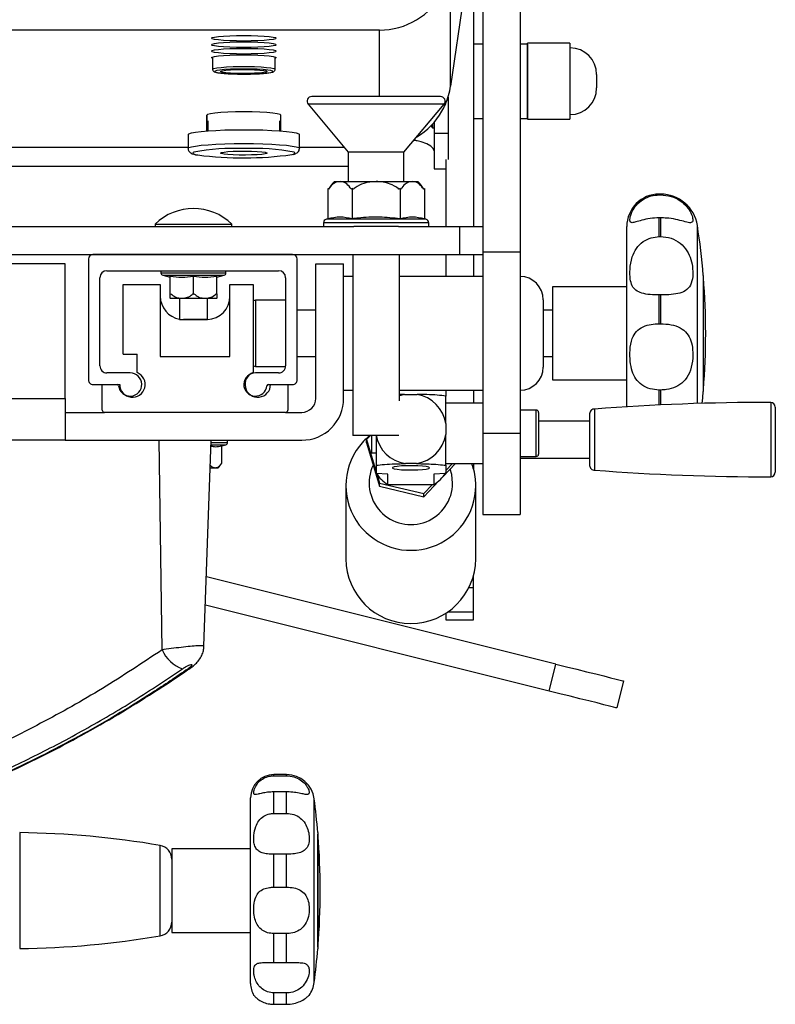
# Model space of a CAD drawing. Units: millimetres. Extents: x 0 to 297, y 0 to 210.
# Drawn here: x 48 to 56, y 108 to 119 of the extents above; entities that cross this region are included whole.
import ezdxf

# ---------------------------------------------------------------- set-up
doc = ezdxf.new("R2010")
doc.units = ezdxf.units.MM
doc.linetypes.add('SLD-Solid', pattern=[0])

msp = doc.modelspace()

# ---------------------------------------------------------------- linework, layer by layer
at = {"color": 7, "linetype": 'SLD-Solid', "lineweight": 25}
for p, q in [((53.0106542, 123.5375795), (53.0106542, 116.2928048)), ((52.9789244, 119.2987177), (52.7640102, 117.806125)), ((52.7640102, 117.806125), (52.7640102, 119.0702054)), ((53.1111543, 118.6768207), (53.1111543, 116.0198155)), ((53.5111544, 118.6768207), (53.5111544, 116.0198155)), ((51.9965527, 118.4080872), (31.2263807, 118.4080872)), ((53.1111543, 118.2577911), (53.0106542, 118.2577911)), ((53.5911543, 118.2577911), (53.5111544, 118.2577911)), ((54.0461545, 118.2673905), (53.5911543, 118.2673905)), ((53.5911543, 117.4481902), (53.5911543, 118.2673905)), ((53.5911543, 118.2577911), (53.5911543, 118.0394057)), ((54.0461545, 118.2673905), (54.0461545, 117.4481902)), ((54.0492256, 118.2173911), (54.0461545, 118.2173911)), ((50.1986538, 118.1198243), (50.1986538, 117.9872188)), ((50.8736541, 117.9872188), (50.8736541, 118.1198243)), ((53.5911543, 118.0394057), (53.5911543, 117.4577925)), ((54.3361542, 117.9304633), (54.3361542, 117.7851203)), ((52.6544017, 117.6928077), (51.267906, 117.6928077)), ((52.7361539, 117.6853958), (52.7361539, 117.2973428)), ((51.2294953, 117.6107976), (51.6611544, 117.0928064)), ((52.2611541, 117.0928064), (52.6928132, 117.6107976)), ((50.1361517, 117.4929473), (50.1361539, 117.3227522)), ((50.1361539, 117.4332026), (50.1361531, 117.4930486)), ((50.936154, 117.3227522), (50.9361518, 117.4929473)), ((54.0461545, 117.4981925), (54.0492256, 117.4981925)), ((50.1361539, 117.3227522), (50.1361539, 117.4332026)), ((50.1486545, 117.4332026), (50.1486545, 117.3236999)), ((50.9236542, 117.3236999), (50.9236542, 117.4332026)), ((52.5511158, 117.3783246), (52.5677075, 117.3577908)), ((52.5677075, 117.3957917), (52.5677075, 117.3577908)), ((52.5861544, 117.416564), (52.5861544, 117.2973428)), ((53.0106542, 117.4577925), (53.1111543, 117.4577925)), ((53.5111544, 117.4577925), (53.5911543, 117.4577925)), ((53.5911543, 117.4481902), (54.0461545, 117.4481902)), ((49.9361542, 117.2837738), (49.9361542, 117.1343449)), ((51.1361544, 117.1343449), (51.1361544, 117.2837738)), ((52.5677075, 117.3577908), (52.5861544, 117.3577908)), ((52.5861544, 117.2973428), (52.7361539, 117.2973428)), ((52.5861544, 117.2973428), (52.5861544, 116.9144902)), ((52.7361539, 117.2973428), (52.7361539, 117.0156125)), ((52.3611543, 117.208803), (52.3611543, 117.2128055)), ((49.9361542, 117.1455864), (33.286154, 117.1455864)), ((51.6171714, 117.1455864), (51.1361544, 117.1455864)), ((51.6611544, 117.0928064), (51.6611544, 116.7778048)), ((52.2611541, 117.0928064), (51.6611544, 117.0928064)), ((52.2611541, 116.7778048), (52.2611541, 117.0928064)), ((31.5611539, 116.9425252), (51.6611544, 116.9425252)), ((52.7106543, 117.0156125), (52.7106543, 116.2928048)), ((52.5861544, 116.9144902), (52.7106543, 116.9144902)), ((51.5116585, 116.7778048), (52.41065, 116.7778048)), ((51.4415388, 116.7019341), (51.4415388, 116.376296)), ((51.4487592, 116.6950348), (51.4415388, 116.7019341)), ((51.4415388, 116.7019341), (51.4487592, 116.6950348)), ((51.7013465, 116.7019341), (51.6941262, 116.6950348)), ((51.7013465, 116.7019341), (51.7013465, 116.376296)), ((51.7157865, 116.6950348), (51.7013465, 116.7019341)), ((52.2209619, 116.7019341), (52.2065212, 116.6950348)), ((52.2209619, 116.7019341), (52.2209619, 116.376296)), ((52.2281816, 116.6950348), (52.2209619, 116.7019341)), ((52.4807696, 116.7019341), (52.4735493, 116.6950348)), ((52.4735493, 116.6950348), (52.4807696, 116.7019341)), ((52.4807696, 116.7019341), (52.4807696, 116.376296)), ((55.0263328, 116.6428063), (55.0111545, 116.6428063)), ((55.0111545, 116.6345421), (55.0263328, 116.6345421)), ((49.5798928, 116.319013), (49.5798928, 116.2928048)), ((49.5798928, 116.319013), (50.407393, 116.319013)), ((50.407393, 116.2928048), (50.407393, 116.319013)), ((51.3944877, 116.3327966), (51.3944877, 116.2928048)), ((51.4415388, 116.376296), (51.4248495, 116.3719896)), ((52.4974582, 116.3719896), (52.4807696, 116.376296)), ((52.5278208, 116.2928048), (52.5278208, 116.3327966)), ((55.0111545, 116.1844615), (55.0111545, 116.3866225)), ((55.0263328, 116.3866225), (55.0111545, 116.3866225)), ((55.0263328, 116.1844615), (55.0263328, 116.3866225)), ((31.5029283, 116.2928048), (51.7193799, 116.2928048)), ((52.2029278, 116.2928048), (51.7193799, 116.2928048)), ((52.2029278, 116.2928048), (52.8611538, 116.2928048)), ((52.8611538, 115.9928057), (52.8611538, 116.2928048)), ((52.8611538, 116.2928048), (53.1111543, 116.2928048)), ((54.6611545, 114.352167), (54.6611545, 116.2928048)), ((55.0111545, 116.1844615), (55.0263328, 116.1844615)), ((30.3611544, 115.9928057), (52.8611538, 115.9928057)), ((51.0611539, 115.9928057), (48.911154, 115.9928057)), ((51.7111545, 115.9928057), (51.7111545, 114.042807)), ((52.211154, 114.41744), (52.211154, 115.9928057)), ((52.7106543, 115.9928057), (52.7106543, 115.755305)), ((52.8611538, 115.9928057), (53.1111543, 115.9928057)), ((53.0106542, 115.9928057), (53.0106542, 115.755305)), ((53.1111543, 116.0198155), (53.1111543, 114.0677903)), ((53.1111543, 116.0198155), (53.5111544, 116.0198155)), ((53.5111544, 116.0198155), (53.5111544, 114.0677903)), ((48.6111542, 115.8927861), (34.6111541, 115.8927861)), ((48.6111542, 114.4427869), (48.6111542, 115.8927861)), ((48.8611539, 115.9428063), (48.8611539, 114.6427873)), ((51.111154, 114.6427873), (51.111154, 115.9428063)), ((51.3111544, 114.4427869), (51.3111544, 115.8927861)), ((51.3111544, 115.8927861), (51.6111543, 115.8927861)), ((51.6111543, 114.4427869), (51.6111543, 115.8927861)), ((49.0611543, 115.8178065), (50.9111543, 115.8178065)), ((49.6436429, 115.8178065), (49.6436429, 115.7931063)), ((50.3436429, 115.7931063), (50.3436429, 115.8178065)), ((48.9861538, 114.7927884), (48.9861538, 115.7428059)), ((49.2371959, 114.9177882), (49.2371959, 115.6677875)), ((49.2371959, 115.6677875), (49.6361544, 115.6677875)), ((49.6361544, 115.6677875), (49.6361544, 114.8927871)), ((49.6623961, 115.7688979), (49.7436431, 115.7479319)), ((49.7436431, 115.5664567), (49.7436431, 115.7579127)), ((49.9936429, 115.5664567), (49.9936429, 115.7579127)), ((50.2436427, 115.7479319), (50.3248898, 115.7688979)), ((50.2436427, 115.5664567), (50.2436427, 115.7579127)), ((50.3861544, 115.6677875), (50.6371958, 115.6677875)), ((50.3861544, 114.8927871), (50.3861544, 115.6677875)), ((50.6371958, 115.6677875), (50.6371958, 114.7212747)), ((50.9861541, 115.7428059), (50.9861541, 114.7927884)), ((51.7111545, 115.755305), (51.6111543, 115.755305)), ((53.1111543, 115.755305), (52.211154, 115.755305)), ((55.4853258, 115.7678071), (55.4853258, 114.5178053)), ((55.4870767, 115.7462839), (55.4853258, 115.7484147)), ((55.4870767, 114.5393286), (55.4870767, 115.7462839)), ((49.7436431, 115.5664567), (49.7488951, 115.5693713)), ((49.988391, 115.5693713), (49.9936429, 115.5664567)), ((49.9936429, 115.5664567), (49.9988948, 115.5693713)), ((50.2383915, 115.5693713), (50.2436427, 115.5664567)), ((54.6611545, 115.6428072), (53.8611544, 115.6428072)), ((53.8611544, 115.6428072), (53.8611544, 114.6428052)), ((49.9936429, 115.5178073), (49.747352, 115.5178073)), ((49.8436434, 115.5178073), (49.8436434, 115.2928058)), ((50.2399338, 115.5178073), (49.9936429, 115.5178073)), ((50.1436432, 115.2928058), (50.1436432, 115.5178073)), ((50.9861541, 115.4988054), (50.6626544, 115.4988054)), ((53.7611542, 115.5053053), (53.7611542, 114.7803072)), ((55.0111545, 115.2469787), (55.0111545, 115.5567083)), ((55.0263328, 115.5567083), (55.0111545, 115.5567083)), ((55.0263328, 115.2469787), (55.0263328, 115.5567083)), ((51.3111544, 115.3928075), (51.111154, 115.3928075)), ((53.8611544, 115.3928075), (53.7611542, 115.3928075)), ((49.8436434, 115.2928058), (50.1436432, 115.2928058)), ((50.1361539, 115.2927879), (49.8861541, 115.2927879)), ((55.0111545, 115.2469787), (55.0263328, 115.2469787)), ((49.2371959, 114.9177882), (49.3871955, 114.9177882)), ((49.3871955, 114.7204611), (49.3871955, 114.9177882)), ((49.6361544, 114.8927871), (50.3861544, 114.8927871)), ((51.111154, 114.892805), (51.3111544, 114.892805)), ((53.7611542, 114.892805), (53.8611544, 114.892805)), ((49.3111541, 114.7177878), (49.0611543, 114.7177878)), ((50.9111543, 114.7177878), (50.6611538, 114.7177878)), ((50.6626544, 114.786807), (50.985915, 114.786807)), ((53.8611544, 114.6428052), (54.6611545, 114.6428052)), ((48.911154, 114.592788), (49.1719601, 114.592788)), ((49.0111542, 114.317787), (49.0111542, 114.592788)), ((49.0111542, 114.592788), (49.198654, 114.592788)), ((50.8003486, 114.592788), (51.0611539, 114.592788)), ((50.823654, 114.592788), (51.0111538, 114.592788)), ((51.0111538, 114.592788), (51.0111538, 114.317787)), ((51.6111543, 114.5303074), (51.7111545, 114.5303074)), ((52.211154, 114.5303074), (53.1111543, 114.5303074)), ((52.7106543, 114.5303074), (52.7106543, 114.4677702)), ((53.0106542, 114.5303074), (53.0106542, 114.3927905)), ((55.0263328, 114.5331237), (55.0111545, 114.5331237)), ((55.4853258, 114.5371977), (55.4870767, 114.5393286)), ((34.6111541, 114.4427869), (48.6111542, 114.4427869)), ((48.6111542, 114.4427869), (48.6111542, 113.9927867)), ((52.2684631, 114.4859645), (52.211154, 114.4847367)), ((52.2684631, 114.4859645), (52.4025877, 114.4859645)), ((53.1111543, 114.3927905), (52.7111543, 114.3927905)), ((48.6111542, 114.2927859), (49.0361539, 114.2927859)), ((50.9861541, 114.2927859), (49.0361539, 114.2927859)), ((50.9861541, 114.2927859), (51.1611541, 114.2927859)), ((53.6861544, 114.31779), (53.5111544, 114.31779)), ((53.7111541, 114.2927918), (53.7111541, 113.8427917)), ((54.3150571, 114.3277798), (54.3150571, 113.6709395)), ((56.2611548, 114.3493119), (56.2611548, 113.6494074)), ((54.2611537, 114.1988609), (53.7111541, 114.1988609)), ((54.2611537, 114.2779324), (54.2611537, 113.7207869)), ((52.7111543, 114.1732607), (52.7111543, 114.0548113)), ((48.6111542, 113.9927867), (34.6111541, 113.9927867)), ((48.6111542, 113.9927867), (51.1611541, 113.9927867)), ((49.6553478, 111.7347959), (49.6237097, 113.9927867)), ((50.1067315, 111.7741737), (50.1842072, 113.9927867)), ((50.361154, 113.9680866), (50.361154, 113.9927867)), ((52.2074265, 114.042807), (51.7111545, 114.042807)), ((51.8993524, 114.042807), (51.8577446, 113.9992747)), ((51.8577446, 113.9992747), (51.9611542, 113.6520359)), ((51.8577446, 113.9650587), (51.8577446, 113.9992747)), ((51.9111541, 114.042807), (51.9111541, 113.8577882)), ((53.1111543, 114.0677903), (53.1111543, 113.192806)), ((53.1111543, 114.0677903), (53.5111544, 114.0677903)), ((53.5111544, 114.0677903), (53.5111544, 113.192806)), ((50.299829, 113.932893), (50.3424009, 113.9438811)), ((50.299829, 113.7414369), (50.299829, 113.932893)), ((51.8577446, 113.9650587), (51.9969729, 113.4975467)), ((51.9111541, 113.8577882), (51.9111541, 113.8568584)), ((51.9111541, 113.8568584), (51.9611542, 113.8568584)), ((53.5111544, 113.8177905), (53.6861544, 113.8177905)), ((53.5111544, 113.7998584), (54.2611537, 113.7998584)), ((50.2574449, 113.6927876), (50.1737309, 113.6927876)), ((50.2967974, 113.7443516), (50.299829, 113.7414369)), ((50.299829, 113.7414369), (50.2967974, 113.7443516)), ((51.9611542, 113.7226108), (51.9611542, 113.6353615)), ((52.3951386, 113.7408588), (52.2759115, 113.7408588)), ((52.6845006, 113.6036787), (52.8120478, 113.7371216)), ((52.7111543, 113.74279), (53.1111543, 113.74279)), ((52.7111543, 113.6657808), (52.7847615, 113.74279)), ((52.7111543, 113.7224141), (52.7111543, 113.6353615)), ((52.8120478, 113.7371216), (52.8120478, 113.74279)), ((53.0106542, 113.74279), (53.0106542, 113.6828188)), ((52.0877292, 113.6268053), (51.961155, 113.6353615)), ((51.9685564, 113.6271808), (51.9969729, 113.5317627)), ((52.0877292, 113.5127548), (52.0877292, 113.6268053)), ((52.4741245, 113.3835766), (52.6372907, 113.5542873)), ((52.7098951, 113.6353615), (52.5833209, 113.6268053)), ((52.5833209, 113.6268053), (52.5833209, 113.5127548)), ((52.7111543, 113.6353615), (52.7098951, 113.6353615)), ((51.6348963, 113.50323), (51.6348963, 112.7162639)), ((51.9969729, 113.5317627), (52.4741245, 113.4177927)), ((51.9969729, 113.4975467), (51.9969729, 113.5317627)), ((51.9969729, 113.4975467), (52.4741245, 113.3835766)), ((52.5833209, 113.5127548), (52.0877292, 113.5127548)), ((52.4741245, 113.4177927), (52.5648882, 113.5127548)), ((53.0348962, 112.7162639), (53.0348962, 113.50323)), ((52.4741245, 113.3835766), (52.4741245, 113.4177927)), ((53.1111543, 113.192806), (53.5111544, 113.192806)), ((53.8986241, 111.5825895), (50.1328287, 112.5215087)), ((53.0106542, 112.4059591), (53.0106542, 112.5348333)), ((53.0106542, 112.1432338), (53.0106542, 112.4059591)), ((53.826048, 111.2915013), (50.1221252, 112.2149918)), ((52.7106543, 112.1295217), (52.7106543, 112.058014)), ((53.0106542, 112.058014), (53.0106542, 112.1432338)), ((52.7106543, 112.058014), (53.0106542, 112.058014)), ((52.7106543, 112.058014), (52.7106543, 112.0574329)), ((52.7106543, 112.0574329), (53.0106542, 112.0574329)), ((53.0106542, 112.0574329), (53.0106542, 112.058014)), ((53.826048, 111.2915013), (53.8986241, 111.5825895)), ((54.6263454, 111.401147), (54.5537693, 111.1100588)), ((50.9966013, 110.3927884), (50.8588952, 110.3927884)), ((50.8588952, 110.3797439), (50.9966013, 110.3797439)), ((50.8588952, 109.9745843), (50.8588952, 110.2061186)), ((50.9966013, 110.2061186), (50.8588952, 110.2061186)), ((50.9966013, 109.9745843), (50.9966013, 110.2061186)), ((50.6088955, 108.1427876), (50.6088955, 110.1427856)), ((50.8588952, 109.9745843), (50.9966013, 109.9745843)), ((51.3330681, 109.767786), (51.3330681, 108.5177872)), ((51.334664, 109.7481969), (51.3330681, 109.7499732)), ((51.334664, 108.5373778), (51.334664, 109.7481969)), ((50.6088955, 109.5927868), (49.7588952, 109.5927868)), ((49.7588952, 109.5927868), (49.7588952, 108.6927864)), ((50.8588952, 109.1802153), (50.8588952, 109.5349494)), ((50.9966013, 109.5349494), (50.8588952, 109.5349494)), ((50.9966013, 109.1802153), (50.9966013, 109.5349494)), ((50.8588952, 109.1802153), (50.9966013, 109.1802153)), ((49.7588952, 108.6927864), (50.6088955, 108.6927864)), ((50.8588952, 108.3683345), (50.8588952, 108.6802814)), ((50.9966013, 108.6802814), (50.8588952, 108.6802814)), ((50.9966013, 108.3683345), (50.9966013, 108.6802814)), ((51.3330681, 108.5356015), (51.334664, 108.5373778)), ((50.8588952, 108.3683345), (50.9966013, 108.3683345)), ((50.8588952, 107.9188291), (50.8588952, 108.0420259)), ((50.9966013, 108.0420259), (50.8588952, 108.0420259)), ((50.9966013, 107.9188291), (50.9966013, 108.0420259)), ((50.8588952, 107.9188291), (50.9966013, 107.9188291))]:
    msp.add_line(p, q, dxfattribs=at)
at = {"color": 8, "linetype": 'SLD-Solid', "lineweight": 25}
for p, q in [((51.9965527, 117.6928077), (51.9965527, 118.4080872)), ((54.0492256, 118.2173911), (54.0492256, 117.4981925)), ((52.6928132, 117.6107976), (51.2294953, 117.6107976)), ((55.0111545, 116.6345421), (55.0111545, 116.6428063)), ((55.0263328, 116.6345421), (55.0263328, 116.6428063)), ((52.5278208, 116.3327966), (51.3944877, 116.3327966)), ((52.4974582, 116.3719896), (51.4248495, 116.3719896)), ((55.421604, 114.3879536), (55.421604, 116.3041297)), ((49.6436429, 115.7931063), (49.9936429, 115.7931063)), ((49.9936429, 115.7931063), (50.3436429, 115.7931063)), ((49.6623961, 115.7688979), (49.9936429, 115.7688979)), ((49.9936429, 115.7688979), (50.3248898, 115.7688979)), ((50.6626544, 115.4988054), (50.6626544, 114.786807)), ((55.0111545, 114.3716696), (55.0111545, 114.5331237)), ((55.0263328, 114.3723998), (55.0263328, 114.5331237)), ((56.2112657, 114.3993113), (56.2112657, 113.599405)), ((53.6861544, 113.8177905), (53.6861544, 114.31779)), ((50.1824987, 113.9438811), (50.3424009, 113.9438811)), ((50.1833444, 113.9680866), (50.361154, 113.9680866)), ((52.9613477, 112.4059591), (53.0106542, 112.4059591)), ((52.7315145, 112.1432338), (53.0106542, 112.1432338)), ((50.8588952, 110.3797439), (50.8588952, 110.3927884)), ((50.9966013, 110.3797439), (50.9966013, 110.3927884)), ((51.2940322, 108.1536118), (51.2940322, 110.1319614)), ((48.1215668, 109.7676221), (48.1215668, 108.5179526)), ((49.6340771, 108.6562518), (49.6340771, 109.6293214))]:
    msp.add_line(p, q, dxfattribs=at)
at = {"color": 7, "linetype": 'SLD-Solid', "lineweight": 25, "flags": 128}
for points in [[(50.536154, 118.2904128), (50.4582715, 118.2911787), (50.3842947, 118.2934347), (50.3179324, 118.2970676), (50.2625128, 118.3018986), (50.2208148, 118.3076832), (50.1949293, 118.3141295), (50.186154, 118.3209184), (50.1949293, 118.3277044), (50.2208148, 118.3341536), (50.2625128, 118.3399353), (50.3179324, 118.3447662), (50.3842947, 118.3484021), (50.4582715, 118.3506582), (50.536154, 118.3514211), (50.6140364, 118.3506582), (50.6880132, 118.3484021), (50.7543755, 118.3447662), (50.8097952, 118.3399353), (50.8514931, 118.3341536), (50.8773786, 118.3277044), (50.8861539, 118.3209184), (50.8773786, 118.3141295), (50.8514931, 118.3076832), (50.8097952, 118.3018986), (50.7543755, 118.2970676), (50.6880132, 118.2934347), (50.6140364, 118.2911787), (50.536154, 118.2904128)], [(50.536154, 118.2206873), (50.4582715, 118.2214532), (50.3842947, 118.2237092), (50.3179324, 118.2273421), (50.2625128, 118.2321731), (50.2208148, 118.2379577), (50.1949293, 118.2444039), (50.186154, 118.2511929), (50.1949293, 118.2579819), (50.2208148, 118.2644281), (50.2625128, 118.2702128), (50.3179324, 118.2750407), (50.3842947, 118.2786766), (50.4582715, 118.2809326), (50.536154, 118.2816986), (50.6140364, 118.2809326), (50.6880132, 118.2786766), (50.7543755, 118.2750407), (50.8097952, 118.2702128), (50.8514931, 118.2644281), (50.8773786, 118.2579819), (50.8861539, 118.2511929), (50.8773786, 118.2444039), (50.8514931, 118.2379577), (50.8097952, 118.2321731), (50.7543755, 118.2273421), (50.6880132, 118.2237092), (50.6140364, 118.2214532), (50.536154, 118.2206873)], [(50.536154, 118.1509647), (50.4582715, 118.1517277), (50.3842947, 118.1539837), (50.3179324, 118.1576196), (50.2625128, 118.1624476), (50.2208148, 118.1682322), (50.1949293, 118.1746814), (50.186154, 118.1814674), (50.1949293, 118.1882564), (50.2208148, 118.1947026), (50.2625128, 118.2004872), (50.3179324, 118.2053182), (50.3842947, 118.2089511), (50.4582715, 118.2112071), (50.536154, 118.2119731), (50.6140364, 118.2112071), (50.6880132, 118.2089511), (50.7543755, 118.2053182), (50.8097952, 118.2004872), (50.8514931, 118.1947026), (50.8773786, 118.1882564), (50.8861539, 118.1814674), (50.8773786, 118.1746814), (50.8514931, 118.1682322), (50.8097952, 118.1624476), (50.7543755, 118.1576196), (50.6880132, 118.1539837), (50.6140364, 118.1517277), (50.536154, 118.1509647)], [(50.1986538, 118.1036655), (50.1949293, 118.1049559), (50.186154, 118.1117449), (50.1949293, 118.1185309), (50.2208148, 118.1249801), (50.2625128, 118.1307617), (50.3179324, 118.1355927), (50.3842947, 118.1392286), (50.4582715, 118.1414846), (50.536154, 118.1422475), (50.6140364, 118.1414846), (50.6880132, 118.1392286), (50.7543755, 118.1355927), (50.8097952, 118.1307617), (50.8514931, 118.1249801), (50.8773786, 118.1185309), (50.8861539, 118.1117449), (50.8773786, 118.1049559), (50.8736541, 118.1036655)], [(50.8469311, 117.9651711), (50.8463753, 117.9655973), (50.8283464, 117.971972), (50.7933368, 117.9777864), (50.7433799, 117.9827008), (50.6813799, 117.9864321), (50.6109399, 117.9887596), (50.536154, 117.9895494), (50.461368, 117.9887596), (50.390928, 117.9864321), (50.328928, 117.9827008), (50.2789718, 117.9777864), (50.2439616, 117.971972), (50.2259326, 117.9655973), (50.224754, 117.9645989)], [(50.7861545, 117.962313), (50.7768837, 117.956436), (50.7497591, 117.9509941), (50.7067924, 117.9463897), (50.6511701, 117.9429683), (50.5870183, 117.9409805), (50.5190936, 117.9405752), (50.452434, 117.9417822), (50.3919837, 117.9445121), (50.3422265, 117.9485622), (50.3068512, 117.9536346), (50.2884825, 117.9593477), (50.2884825, 117.9652813), (50.3068512, 117.9709945), (50.3422265, 117.9760638), (50.3919837, 117.980114), (50.452434, 117.9828439), (50.5190936, 117.9840538), (50.5870183, 117.9836485), (50.6511701, 117.9816607), (50.7067924, 117.9782394), (50.7497591, 117.9736349), (50.7768837, 117.968193), (50.7861545, 117.962313)], [(50.9361518, 117.4929473), (50.9261233, 117.5007049), (50.8965393, 117.508075), (50.8488846, 117.5146851), (50.785548, 117.5202045), (50.7097055, 117.524359), (50.6251601, 117.5269369), (50.5361517, 117.5278101), (50.4471434, 117.5269369), (50.3625979, 117.524359), (50.2867555, 117.5202045), (50.2234188, 117.5146851), (50.1757642, 117.508075), (50.1461809, 117.5007049), (50.1361517, 117.4929473)], [(50.1486545, 117.424557), (50.1461831, 117.4254451), (50.1361539, 117.4332026)], [(50.936154, 117.4332026), (50.9261255, 117.4254451), (50.9236542, 117.424557)], [(49.9361542, 117.2837738), (49.9452693, 117.2928545), (49.9723387, 117.3016611), (50.0165385, 117.3099223), (50.0765276, 117.3173878), (50.1504814, 117.323834), (50.2361541, 117.3290614), (50.3309419, 117.3329148), (50.431965, 117.3352722), (50.536154, 117.3360679), (50.6403429, 117.3352722), (50.741366, 117.3329148), (50.8361538, 117.3290614), (50.9218266, 117.323834), (50.995781, 117.3173878), (51.0557694, 117.3099223), (51.0999699, 117.3016611), (51.1270386, 117.2928545), (51.1361544, 117.2837738)], [(52.5861544, 117.1092573), (52.5771265, 117.1349499), (52.5503052, 117.1599004), (52.5064645, 117.1833846), (52.4468703, 117.204732), (52.3732451, 117.2233168), (52.3704131, 117.2239158)], [(50.2861542, 117.0845363), (50.295425, 117.0904133), (50.3225495, 117.0958582), (50.3655155, 117.1004597), (50.4211379, 117.103881), (50.4852903, 117.1058688), (50.553215, 117.1062741), (50.6198739, 117.1050671), (50.6803242, 117.1023372), (50.7300821, 117.0982871), (50.7654568, 117.0932177), (50.7838254, 117.0875016), (50.7838254, 117.081568), (50.7654568, 117.0758549), (50.7300821, 117.0707855), (50.6803242, 117.0667354), (50.6198739, 117.0640055), (50.553215, 117.0627985), (50.4852903, 117.0632038), (50.4211379, 117.0651886), (50.3655155, 117.0686129), (50.3225495, 117.0732144), (50.295425, 117.0786563), (50.2861542, 117.0845363)], [(55.4736045, 114.3895093), (55.4794547, 114.4505355), (55.4853258, 114.5178053)], [(52.2684631, 114.4859645), (52.2125376, 114.4715849), (52.211154, 114.471111)], [(52.5361543, 113.6952374), (52.5272687, 113.7019608), (52.5014018, 113.7080881), (52.460852, 113.7130711), (52.4092225, 113.7164715), (52.3511005, 113.7179855), (52.2916501, 113.7174759), (52.2361544, 113.7149933), (52.1895436, 113.7107525), (52.1559601, 113.7051347), (52.1383879, 113.6986378), (52.1383879, 113.6918399), (52.1559601, 113.68534), (52.1895436, 113.6797223), (52.2361544, 113.6754844), (52.2916501, 113.6729989), (52.3511005, 113.6724922), (52.4092225, 113.6740032), (52.460852, 113.6774037), (52.5014018, 113.6823896), (52.5272687, 113.688514), (52.5361543, 113.6952374)], [(53.8986241, 111.5825895), (54.0124652, 111.5542058), (54.1235027, 111.5265194), (54.2290029, 111.5002159), (54.3263686, 111.4759419), (54.4132007, 111.4542905), (54.4873637, 111.4358011), (54.5470295, 111.4209238), (54.5907286, 111.4100281), (54.6173868, 111.4033822), (54.6263454, 111.401147)], [(54.5537693, 111.1100588), (54.5448107, 111.1122939), (54.5181525, 111.1189399), (54.4744519, 111.1298356), (54.4147876, 111.1447099), (54.3406246, 111.1632023), (54.2537925, 111.1848507), (54.1564268, 111.2091276), (54.0509259, 111.2354312), (53.9398884, 111.2631175), (53.826048, 111.2915013)]]:
    msp.add_lwpolyline(points, dxfattribs=at)
at = {"color": 8, "linetype": 'SLD-Solid', "lineweight": 25, "flags": 128}
for points in [[(50.1986546, 117.9872546), (50.1992253, 117.9889295), (50.2128323, 117.9956559), (50.2438707, 118.0019263), (50.2906655, 118.007404), (50.3506949, 118.0117938), (50.4207221, 118.0148605), (50.4969728, 118.0164341), (50.5753358, 118.0164341), (50.6515858, 118.0148605), (50.7216131, 118.0117938), (50.7816424, 118.007404), (50.828438, 118.0019263), (50.8594756, 117.9956559), (50.8730834, 117.9889295), (50.8736541, 117.9871801)], [(50.224754, 117.9645989), (50.2259326, 117.9590318), (50.2439616, 117.9526571), (50.2789718, 117.9468427), (50.328928, 117.9419282), (50.390928, 117.938197), (50.461368, 117.9358694), (50.536154, 117.9350797)], [(50.536154, 117.9350797), (50.6109399, 117.9358694), (50.6813799, 117.938197), (50.7433799, 117.9419282), (50.7933368, 117.9468427), (50.8283464, 117.9526571), (50.8463753, 117.9590318), (50.8469311, 117.9651711)], [(49.936158, 117.1345237), (49.9452693, 117.1434257), (49.9723387, 117.1522323), (50.0165385, 117.1604935), (50.0765276, 117.167959), (50.1504814, 117.1744052), (50.2361541, 117.1796325), (50.3309419, 117.183486), (50.431965, 117.1858433), (50.536154, 117.1866391)], [(50.536154, 117.1866391), (50.6403429, 117.1858433), (50.741366, 117.183486), (50.8361538, 117.1796325), (50.9218266, 117.1744052), (50.995781, 117.167959), (51.0557694, 117.1604935), (51.0999699, 117.1522323), (51.1270386, 117.1434257), (51.1361544, 117.1343449), (51.1361507, 117.1341631)], [(49.9970642, 117.0940373), (49.9911321, 117.0909706), (49.9867079, 117.0823846), (49.9999439, 117.07387), (50.0304138, 117.0656953), (50.0404229, 117.063773)], [(51.0528987, 117.0681212), (51.0723648, 117.07387), (51.0856, 117.0823846), (51.0811766, 117.0909706), (51.078592, 117.0924578)], [(52.7848964, 113.5317418), (52.7756845, 113.6217359), (52.7588931, 113.6815104)], [(49.957977, 111.5376148), (49.9543798, 111.5355018), (49.9364001, 111.531407)]]:
    msp.add_lwpolyline(points, dxfattribs=at)
at = {"color": 7, "linetype": 'SLD-Solid', "lineweight": 25}
for centre, radius, start, end in [((51.9971545, 119.1834722), 0.7753852, 269.95553266, 331.88352629), ((54.0492258, 117.9304629), 0.2869283, 0, 90), ((54.0492258, 117.7851195), 0.2869283, 270, 0), ((51.2679062, 117.6428063), 0.05, 90, 219.80557109), ((52.654402, 117.6428063), 0.05, 320.19442891, 90), ((50.4299014, 114.8227998), 2.3121132, 87.36605891, 100.78966519), ((50.5302548, 120.8860982), 3.8535835, 262.69733371, 277.79478594), ((50.645472, 114.9176248), 2.2175417, 78.73685385, 92.82565348), ((51.7539262, 116.5278536), 0.3480948, 134.10553527, 151.29648247), ((52.1683821, 116.5278536), 0.3480948, 28.70351753, 45.89446473), ((55.0111542, 116.2928063), 0.35, 90, 180), ((55.0263322, 116.2428063), 0.4, 8.81880099, 90), ((49.993643, 115.8927921), 0.5940142, 45.85056037, 134.14943963), ((51.4349639, 116.3327969), 0.0404762, 104.4702941, 180), ((52.4873444, 116.3327969), 0.0404762, 0, 75.5297059), ((47.9361542, 115.1428063), 7.575, 4.73275473, 8.81880099), ((48.9111541, 115.9428063), 0.05, 90, 179.99999508), ((51.0611541, 115.9428063), 0.05, 0.00000492, 90), ((49.0611541, 115.7428063), 0.075, 90, 179.99999508), ((49.668643, 115.7931062), 0.025, 180, 255.5297059), ((50.318643, 115.7931062), 0.025, 284.4702941, 0), ((50.9111541, 115.7428063), 0.075, 0.00000492, 90), ((53.5111542, 115.5053063), 0.25, 0, 90), ((47.9361542, 115.1428063), 7.575, 0, 4.56942478), ((49.8861541, 115.5427871), 0.25, 179.99999508, 260.20959707), ((49.8965316, 115.6726299), 0.2149998, 224.69465143, 226.06360557), ((50.1361541, 115.5427871), 0.25, 271.71658393, 0.00000492), ((50.0907544, 115.6726299), 0.2149998, 313.93639443, 315.33390706), ((50.6626542, 115.4488063), 0.05, 90, 120.60840833), ((47.9361542, 115.1428063), 7.575, 355.43057522, 0), ((49.0611541, 114.7927871), 0.075, 179.99999508, 270), ((49.3111541, 114.5927871), 0.125, 186.15063983, 90), ((49.3361541, 114.5927871), 0.1375, 179.99999508, 68.20960863), ((50.6611541, 114.5927871), 0.125, 90, 353.84936017), ((50.6861541, 114.5927871), 0.1375, 110.85846048, 0.00000492), ((50.6626542, 114.8368063), 0.05, 239.39159167, 270), ((50.9111541, 114.7927871), 0.075, 270, 0.00000492), ((53.5111542, 114.7803063), 0.25, 270, 0), ((48.9111541, 114.6427871), 0.05, 179.99999508, 270), ((51.0611541, 114.6427871), 0.05, 270, 0.00000492), ((49.17196, 114.5777871), 0.015, 6.15063983, 90), ((50.8003482, 114.5777871), 0.015, 90, 173.84936017), ((51.1611541, 114.4427871), 0.15, 270, 0.00000492), ((51.1611541, 114.4427871), 0.45, 270, 0.00000492), ((52.3370029, 114.1126535), 0.3790283, 9.2011708, 80.03572588), ((56.1581816, 90.6377459), 23.7616259, 89.87199936, 94.44874475), ((56.2111541, 114.3493126), 0.05, 359.99999976, 89.87199936), ((49.0361541, 114.3177871), 0.025, 179.99999508, 270), ((50.9861541, 114.3177871), 0.025, 270, 0.00000492), ((53.6861541, 114.2927912), 0.025, 0, 90), ((54.3111541, 114.2779335), 0.05, 85.52233784, 180), ((52.3341483, 114.1155213), 0.3791616, 190.3483692, 261.16475803), ((52.3369363, 114.115466), 0.3791017, 278.83138162, 350.79334693), ((50.3361541, 113.968087), 0.025, 284.4702941, 0), ((52.3269817, 113.5032296), 0.692034, 142.13340829, 217.7734367), ((53.6861541, 113.8427912), 0.025, 270, 0), ((50.1082655, 113.8476107), 0.2149998, 313.93639443, 331.29648247), ((54.3111541, 113.7207855), 0.05, 180, 274.47766216), ((56.1581816, 137.3609731), 23.7616259, 265.55125525, 270.12800064), ((52.3334761, 113.8879564), 0.4485173, 213.88925097, 236.77628916), ((52.3375424, 113.8879887), 0.4485617, 303.22483496, 326.3989203), ((56.2111541, 113.6494064), 0.05, 270.12800064, 0.00000024), ((52.3348962, 112.7199059), 0.7000094, 180.29809953, 359.70190047), ((50.0075354, 111.894787), 0.3868245, 204.43125912, 249.94976524), ((50.8588956, 110.1427871), 0.25, 90, 180), ((50.9966014, 110.0927871), 0.3, 7.50335186, 90), ((43.7838956, 109.1427871), 7.575, 4.73275473, 7.50335186), ((47.9872352, 99.958627), 9.8099145, 80.3356965, 89.21539868), ((43.7838956, 109.1427871), 7.575, 0, 4.58408122), ((49.6088956, 109.4814504), 0.15, 0, 80.3356965), ((43.7838956, 109.1427871), 7.575, 355.41591878, 0), ((49.6088956, 108.8041237), 0.15, 279.6643035, 0), ((47.9872352, 118.3269471), 9.8099145, 270.78460132, 279.6643035), ((43.7838956, 109.1427871), 7.575, 352.49664814, 355.26724527), ((50.8588956, 108.1427871), 0.25, 180, 210.73952872), ((50.9966014, 108.1927871), 0.3, 323.73554549, 352.49664814)]:
    msp.add_arc(centre, radius, start, end, dxfattribs=at)
at = {"color": 8, "linetype": 'SLD-Solid', "lineweight": 25}
for centre, radius, start, end in [((52.3354691, 113.5330026), 0.449429, 154.6878331, 359.83926701), ((52.3343268, 113.5077081), 0.7005837, 217.69499061, 359.63376457)]:
    msp.add_arc(centre, radius, start, end, dxfattribs=at)
at = {"color": 7, "linetype": 'SLD-Solid', "lineweight": 25}
for centre, ratio, start_param, end_param in [((51.9965527, 117.9114021), 0.9760660132, 5.8720418173, 6.1435589382), ((51.9965527, 117.9176369), 0.9961957203, 5.7646947786, 5.8720417969), ((51.9965527, 117.9176369), 0.9961955225, 5.2574426331, 5.7646913015), ((51.9611542, 117.1092584), 0.1683066039, 0.9624680091, 1.0189905661)]:
    msp.add_ellipse(centre, major_axis=(0.775, 0), ratio=ratio, start_param=start_param, end_param=end_param, dxfattribs=at)
for points, knots in [([(50.1996187, 117.9875198), (50.1993547, 117.9855212), (50.1984761, 117.9788697), (50.2046609, 117.9691434), (50.2129422, 117.9619495), (50.2240502, 117.9568089), (50.241878, 117.951938), (50.274915, 117.9466331), (50.3233522, 117.9418642), (50.3829288, 117.9381778), (50.4482063, 117.9358531), (50.5005531, 117.9350434), (50.5295388, 117.9349953), (50.536154, 117.9349843)], [0, 0, 0, 0, 0.0167863388, 0.055863564, 0.0948345477, 0.1550628845, 0.263211937, 0.4010921124, 0.5466879334, 0.688078335, 0.8282988268, 0.960814493, 1, 1, 1, 1]), ([(50.536154, 117.9349843), (50.5484747, 117.9350218), (50.5843524, 117.9351311), (50.6428044, 117.9363693), (50.7070412, 117.9390937), (50.7630253, 117.9430464), (50.8082631, 117.9480684), (50.8374033, 117.9534962), (50.8536049, 117.9587724), (50.8650129, 117.9658136), (50.8735768, 117.977537), (50.8728942, 117.9847668), (50.8727004, 117.9868195)], [0, 0, 0, 0, 0.0731218023, 0.2129275038, 0.3530612743, 0.4935301264, 0.6347999531, 0.7783299264, 0.8775581436, 0.9396744653, 0.9828720684, 1, 1, 1, 1]), ([(49.9372174, 117.1359989), (49.9368336, 117.1343057), (49.9344703, 117.1238789), (49.9434087, 117.1049167), (49.957281, 117.0897007), (49.9725463, 117.0805032), (49.9939327, 117.0724562), (50.0120923, 117.0674204), (50.0305009, 117.0646357), (50.0315738, 117.0644734)], [0, 0, 0, 0, 0.0258002273, 0.1588777793, 0.2782053343, 0.4187078034, 0.6157676807, 0.9776052638, 1, 1, 1, 1]), ([(51.0641513, 117.0695755), (51.0668378, 117.0701098), (51.0819507, 117.0731156), (51.0964387, 117.0785762), (51.1165344, 117.0906975), (51.1328397, 117.1090579), (51.1342904, 117.1255491), (51.1349124, 117.1326194)], [0, 0, 0, 0, 0.0854426348, 0.4806549973, 0.6955041674, 0.8694530986, 1, 1, 1, 1]), ([(51.6941262, 116.6950348), (51.678215, 116.7164897), (51.6428764, 116.7641407), (51.5757563, 116.7835505), (51.5109768, 116.7676231), (51.4687703, 116.7280904), (51.4518532, 116.7001457), (51.4487592, 116.6950348)], [0, 0, 0, 0, 0.2166527356, 0.4811814906, 0.7499179831, 0.9542619178, 1, 1, 1, 1]), ([(52.2065212, 116.6950348), (52.2045849, 116.6966964), (52.1765459, 116.720757), (52.0979768, 116.7636512), (51.9675772, 116.7844597), (51.8374264, 116.7660912), (51.7561244, 116.728219), (51.7224371, 116.700506), (51.7157865, 116.6950348)], [0, 0, 0, 0, 0.014542582, 0.2105880707, 0.4997006488, 0.7515132414, 0.9509433802, 1, 1, 1, 1]), ([(52.4735493, 116.6950348), (52.457638, 116.7164898), (52.4222995, 116.7641407), (52.3551798, 116.7835504), (52.2903985, 116.7676236), (52.248194, 116.7280897), (52.2312758, 116.7001457), (52.2281816, 116.6950348)], [0, 0, 0, 0, 0.2166526165, 0.4811812261, 0.7499182722, 0.9542609114, 1, 1, 1, 1]), ([(55.0111545, 116.3866225), (54.9776877, 116.3851498), (54.9107153, 116.3822026), (54.8219661, 116.3618644), (54.7559775, 116.3413196), (54.7152331, 116.3311059), (54.6951698, 116.3404325), (54.6928906, 116.3791656), (54.7117619, 116.4474692), (54.7608958, 116.5255621), (54.8323709, 116.5874025), (54.9199679, 116.627403), (54.9815455, 116.632224), (55.0111545, 116.6345421)], [0, 0, 0, 0, 0.0867941421, 0.1736887746, 0.2584068588, 0.3414548588, 0.4323950443, 0.5406016412, 0.6614202279, 0.7506182741, 0.8401183165, 0.9231225558, 1, 1, 1, 1]), ([(55.0263328, 116.6345421), (55.0641583, 116.6312459), (55.139871, 116.624648), (55.2400742, 116.573998), (55.3131123, 116.506262), (55.3559226, 116.4366742), (55.3747556, 116.3775481), (55.3725547, 116.3384126), (55.3434186, 116.3302166), (55.27937, 116.3481607), (55.191006, 116.3710763), (55.1035802, 116.3847459), (55.0474204, 116.3861102), (55.0263328, 116.3866225)], [0, 0, 0, 0, 0.094744581, 0.1896433587, 0.2811325615, 0.3676111782, 0.4587071457, 0.5618849209, 0.6712422395, 0.7710800035, 0.8588164232, 0.9469864082, 1, 1, 1, 1]), ([(51.7013465, 116.376296), (51.6584326, 116.3852257), (51.571836, 116.4032452), (51.4852275, 116.3853321), (51.4415388, 116.376296)], [0, 0, 0, 0, 0.49556037273, 1, 1, 1, 1]), ([(52.2209619, 116.376296), (52.1461933, 116.3841005), (51.9956378, 116.3998159), (51.8214727, 116.3908397), (51.7236367, 116.3789947), (51.7013465, 116.376296)], [0, 0, 0, 0, 0.4323964616, 0.8706820493, 1, 1, 1, 1]), ([(52.4807696, 116.376296), (52.4378554, 116.3852257), (52.351258, 116.4032452), (52.2646503, 116.3853321), (52.2209619, 116.376296)], [0, 0, 0, 0, 0.4955604683, 1, 1, 1, 1]), ([(55.0111545, 115.5567083), (54.9776876, 115.5574041), (54.9107148, 115.5587965), (54.8219667, 115.5729705), (54.7559774, 115.6031745), (54.7152329, 115.6544051), (54.6951699, 115.7306096), (54.6928907, 115.836346), (54.7117613, 115.9548721), (54.7608968, 116.0611955), (54.8323706, 116.1340627), (54.9199679, 116.1770603), (54.9815455, 116.1820582), (55.0111545, 116.1844615)], [0, 0, 0, 0, 0.0867940661, 0.173689322, 0.2584070141, 0.3414546712, 0.4323956043, 0.5406028759, 0.6614211871, 0.7506175239, 0.840118165, 0.9231225797, 1, 1, 1, 1]), ([(55.0263328, 116.1844615), (55.0641583, 116.18106), (55.1398707, 116.1742515), (55.240075, 116.1191636), (55.3131112, 116.0365183), (55.3559232, 115.9369007), (55.3747554, 115.8307856), (55.3725548, 115.7261192), (55.3434186, 115.6405105), (55.2793695, 115.5890877), (55.1910066, 115.5655433), (55.10358, 115.5576751), (55.0474204, 115.5569722), (55.0263328, 115.5567083)], [0, 0, 0, 0, 0.0947444837, 0.1896429383, 0.2811330656, 0.3676102632, 0.4587065808, 0.5618851952, 0.6712419787, 0.7710795691, 0.8588166417, 0.9469864368, 1, 1, 1, 1]), ([(49.7436431, 115.7579127), (49.7849371, 115.7529516), (49.868265, 115.7429405), (49.9516036, 115.7528925), (49.9936429, 115.7579127)], [0, 0, 0, 0, 0.495560039, 1, 1, 1, 1]), ([(49.9936429, 115.7579127), (50.0349372, 115.7529516), (50.1182652, 115.7429405), (50.2016036, 115.7528925), (50.2436427, 115.7579127)], [0, 0, 0, 0, 0.4955622635, 1, 1, 1, 1]), ([(49.7436431, 115.5214969), (49.7436431, 115.5235928), (49.7436431, 115.5274271), (49.7436431, 115.5505795), (49.7436431, 115.5665515), (49.7436431, 115.5693713)], [0, 0, 0, 0, 0.49819645938, 0.91140745681, 1, 1, 1, 1]), ([(49.7488951, 115.5693713), (49.7644226, 115.5569373), (49.7953762, 115.5321503), (49.8549179, 115.5189213), (49.9146785, 115.5236868), (49.9612587, 115.5444403), (49.982224, 115.5637047), (49.988391, 115.5693713)], [0, 0, 0, 0, 0.2176231883, 0.4338260923, 0.6889278684, 0.9084973818, 1, 1, 1, 1]), ([(49.9988948, 115.5693713), (50.0144223, 115.5569373), (50.0453762, 115.5321501), (50.1049182, 115.5189214), (50.1646791, 115.5236865), (50.2112584, 115.5444408), (50.2322242, 115.5637047), (50.2383915, 115.5693713)], [0, 0, 0, 0, 0.21762252271, 0.4338274526, 0.68892845167, 0.9084955632, 1, 1, 1, 1]), ([(50.2436427, 115.5693713), (50.2436427, 115.5653946), (50.2436427, 115.5501848), (50.2436427, 115.5296493), (50.2436427, 115.5238415), (50.2436427, 115.5207409), (50.2436427, 115.521473), (50.2436427, 115.521476)], [0, 0, 0, 0, 0.126098035, 0.4822906319, 0.9094533998, 0.999630527, 1, 1, 1, 1]), ([(55.0111545, 114.5331237), (54.9776876, 114.5356634), (54.910715, 114.5407456), (54.8219669, 114.5827978), (54.7559772, 114.6496173), (54.7152329, 114.7383187), (54.6951699, 114.8457479), (54.6928908, 114.9690078), (54.7117612, 115.0823), (54.7608967, 115.1671058), (54.8323699, 115.2169035), (54.9199685, 115.2427777), (54.9815456, 115.2456146), (55.0111545, 115.2469787)], [0, 0, 0, 0, 0.08679424072, 0.1736892548, 0.25840632512, 0.34145389169, 0.43239504828, 0.5406017985, 0.66142134531, 0.75061836287, 0.84011912288, 0.92312260134, 1, 1, 1, 1]), ([(55.0263328, 115.2469787), (55.0641584, 115.2450643), (55.1398713, 115.2412324), (55.2400742, 115.2074801), (55.3131126, 115.1485971), (55.3559225, 115.0655598), (55.3747556, 114.9621084), (55.3725543, 114.8408862), (55.3434193, 114.7179187), (55.2793697, 114.6211954), (55.1910062, 114.5622058), (55.10358, 114.5364871), (55.0474204, 114.5340419), (55.0263328, 114.5331237)], [0, 0, 0, 0, 0.0947440385, 0.1896428428, 0.281132283, 0.3676119341, 0.4587084617, 0.5618847157, 0.6712432276, 0.7710803001, 0.8588166914, 0.9469864251, 1, 1, 1, 1]), ([(52.7111543, 114.4677166), (52.6825891, 114.4712551), (52.6255913, 114.4783159), (52.5137632, 114.4839315), (52.4376321, 114.4853237), (52.4025877, 114.4859645)], [0, 0, 0, 0, 0.3515750362, 0.7015196054, 1, 1, 1, 1]), ([(52.7111543, 114.1732607), (52.7111543, 114.2034613), (52.7111543, 114.2648511), (52.7111543, 114.3584175), (52.7111543, 114.4279495), (52.7111543, 114.4589107), (52.7111543, 114.4677166)], [0, 0, 0, 0, 0.2570007273, 0.522414769, 0.8641672503, 1, 1, 1, 1]), ([(51.8945021, 114.042807), (51.8761221, 114.0281461), (51.8339868, 113.9945369), (51.8004061, 113.9523462), (51.7814738, 113.9285598)], [0, 0, 0, 0, 0.4362147651, 1, 1, 1, 1]), ([(51.9611542, 114.0474114), (51.9611542, 114.0165779), (51.9611542, 113.9539025), (51.9611542, 113.8528809), (51.9611542, 113.7735295), (51.9611542, 113.7334218), (51.9611542, 113.7226108)], [0, 0, 0, 0, 0.2584839072, 0.5254214639, 0.872078128, 1, 1, 1, 1]), ([(52.7111543, 113.7224141), (52.7111543, 113.7541268), (52.7111543, 113.8173915), (52.7111543, 113.9365808), (52.7111543, 114.0164394), (52.7111543, 114.0548113)], [0, 0, 0, 0, 0.3430339226, 0.6843285542, 1, 1, 1, 1]), ([(50.1819861, 113.9291975), (50.1969961, 113.9263102), (50.2362746, 113.9187547), (50.2755576, 113.9274936), (50.299829, 113.932893)], [0, 0, 0, 0, 0.3821421495, 1, 1, 1, 1]), ([(50.1748522, 113.7249056), (50.1786121, 113.7199899), (50.1914034, 113.7032663), (50.2198751, 113.6945067), (50.2542047, 113.6985164), (50.2811352, 113.7194333), (50.2932374, 113.7386878), (50.2967974, 113.7443516)], [0, 0, 0, 0, 0.1031732018, 0.351004101, 0.6434225897, 0.895111121, 1, 1, 1, 1]), ([(51.9611542, 113.7226108), (51.9897543, 113.7261411), (52.0468207, 113.7331853), (52.1605701, 113.7388788), (52.2388066, 113.7402218), (52.2759115, 113.7408588)], [0, 0, 0, 0, 0.3456357326, 0.6896572027, 1, 1, 1, 1]), ([(52.3951386, 113.7408588), (52.4260281, 113.7403724), (52.4888191, 113.7393836), (52.5872171, 113.7351353), (52.6638058, 113.7291684), (52.7003973, 113.7239486), (52.7111543, 113.7224141)], [0, 0, 0, 0, 0.25549825531, 0.51936705079, 0.85870643038, 1, 1, 1, 1]), ([(53.0348962, 113.50323), (53.0341691, 113.5260598), (53.0323318, 113.5837483), (53.0188824, 113.6649684), (52.9986704, 113.7202822), (52.990446, 113.74279)], [0, 0, 0, 0, 0.2797618143, 0.7069269211, 1, 1, 1, 1]), ([(49.9577177, 111.5381095), (49.971618, 111.5479247), (49.9993612, 111.5675146), (50.0368298, 111.6034457), (50.070847, 111.6477024), (50.0938705, 111.6986301), (50.1054577, 111.741226), (50.1052865, 111.7661587), (50.105231, 111.7742363)], [0, 0, 0, 0, 0.1766061285, 0.3524851705, 0.5594709763, 0.7489605645, 0.9186687487, 1, 1, 1, 1]), ([(49.6553478, 111.7347959), (49.4424189, 111.5936412), (49.0163951, 111.3112217), (48.3505852, 110.9382133), (47.6611168, 110.6000685), (46.9470179, 110.3043896), (46.2117823, 110.0479558), (45.7111861, 109.9165604), (45.4609913, 109.8508898)], [0, 0, 0, 0, 0.1642063368, 0.3285406586, 0.4927470017, 0.6617848008, 0.8309621937, 1, 1, 1, 1]), ([(46.2814023, 109.767786), (46.282552, 109.7681067), (46.4254011, 109.807958), (46.7070747, 109.9009451), (47.1253718, 110.0481897), (47.5386013, 110.2120236), (47.9463034, 110.3897963), (48.3478956, 110.5819204), (48.7436879, 110.7885712), (49.1346301, 111.0094935), (49.5199328, 111.2463531), (49.7944587, 111.4234201), (49.9380678, 111.5253905), (49.9574957, 111.5391854)], [0, 0, 0, 0, 0.0008862308, 0.1101174972, 0.219437181, 0.3286537562, 0.4376037138, 0.5462344178, 0.6547298464, 0.7636336797, 0.873090388, 0.9828312858, 1, 1, 1, 1]), ([(49.8749149, 111.531407), (49.8850701, 111.5380103), (49.9042717, 111.550496), (49.9327205, 111.5649362), (49.9545595, 111.5736412), (49.9692188, 111.5771378), (49.9771388, 111.5760621), (49.9786304, 111.5712804), (49.9740711, 111.5631238), (49.9628157, 111.5514568), (49.9489533, 111.5402353), (49.9390464, 111.5332681), (49.9364001, 111.531407)], [0, 0, 0, 0, 0.1509375434, 0.2853930617, 0.3815659537, 0.4781494298, 0.5647092244, 0.6485011881, 0.7380817966, 0.8397402139, 0.9571917028, 1, 1, 1, 1]), ([(50.8588952, 110.2061186), (50.8363932, 110.2052543), (50.791371, 110.203525), (50.731606, 110.1917529), (50.6863217, 110.1801921), (50.6571349, 110.1752904), (50.6422028, 110.1836722), (50.6410611, 110.2125146), (50.657024, 110.260979), (50.6950215, 110.3141914), (50.7476839, 110.3544792), (50.8057988, 110.3765499), (50.8434458, 110.3788146), (50.8588952, 110.3797439)], [0, 0, 0, 0, 0.0851979442, 0.1704647028, 0.2544921918, 0.3395298693, 0.4347426045, 0.548162094, 0.673741229, 0.7652186207, 0.8570326457, 0.9413297867, 1, 1, 1, 1]), ([(50.9966013, 110.3797439), (51.0230897, 110.3775075), (51.0761067, 110.3730313), (51.1464366, 110.3387242), (51.1982714, 110.292908), (51.2292287, 110.2456243), (51.2424812, 110.2057037), (51.2388149, 110.1800145), (51.2138845, 110.1748621), (51.1647489, 110.1856152), (51.0994973, 110.1989868), (51.0410174, 110.2055041), (51.0062463, 110.2059851), (50.9966013, 110.2061186)], [0, 0, 0, 0, 0.0957512732, 0.1916480812, 0.2847957874, 0.3742552099, 0.4688107717, 0.5740232554, 0.6833464162, 0.7834412612, 0.8737393397, 0.964977284, 1, 1, 1, 1]), ([(50.8588952, 109.5349494), (50.8363932, 109.5355673), (50.791371, 109.5368037), (50.7316059, 109.5484453), (50.6863217, 109.571261), (50.6571351, 109.6087219), (50.6422027, 109.6641782), (50.6410614, 109.7404623), (50.6570234, 109.8244378), (50.6950219, 109.8978422), (50.7476838, 109.9464709), (50.8057988, 109.9710837), (50.8434458, 109.9735657), (50.8588952, 109.9745843)], [0, 0, 0, 0, 0.0851979306, 0.1704646369, 0.25449251, 0.3395304839, 0.4347422526, 0.5481599915, 0.6737415309, 0.7652180599, 0.8570322989, 0.9413296065, 1, 1, 1, 1]), ([(50.9966013, 109.9745843), (51.0230896, 109.9721562), (51.0761062, 109.9672962), (51.146437, 109.9281614), (51.1982707, 109.8697864), (51.2292292, 109.7992609), (51.242481, 109.7243258), (51.2388152, 109.6515575), (51.2138844, 109.5930091), (51.1647484, 109.5574823), (51.099498, 109.5405569), (51.0410172, 109.5354381), (51.0062463, 109.5350555), (50.9966013, 109.5349494)], [0, 0, 0, 0, 0.0957517423, 0.191648099, 0.2847961429, 0.3742536866, 0.4688100942, 0.5740237661, 0.6833459542, 0.7834406988, 0.8737397018, 0.964977248, 1, 1, 1, 1]), ([(50.8588952, 108.6802814), (50.8363932, 108.6820925), (50.7913712, 108.6857162), (50.7316061, 108.7153295), (50.6863216, 108.7618396), (50.6571346, 108.8241365), (50.6422029, 108.9007187), (50.641061, 108.9887554), (50.6570238, 109.0689431), (50.6950223, 109.1281949), (50.7476833, 109.1624091), (50.8057988, 109.1780485), (50.8434458, 109.1795849), (50.8588952, 109.1802153)], [0, 0, 0, 0, 0.0851982561, 0.1704648147, 0.2544917613, 0.3395292513, 0.4347439426, 0.5481639115, 0.6737411716, 0.7652173428, 0.8570326532, 0.9413297783, 1, 1, 1, 1]), ([(50.9966013, 109.1802153), (51.0230896, 109.1787324), (51.0761058, 109.1757644), (51.1464371, 109.1501127), (51.1982711, 109.1064949), (51.229229, 109.0457255), (51.2424812, 108.9708403), (51.2388146, 108.8850437), (51.2138854, 108.8004928), (51.1647482, 108.7353061), (51.0994975, 108.6960104), (51.0410174, 108.6816464), (51.0062463, 108.6805778), (50.9966013, 108.6802814)], [0, 0, 0, 0, 0.0957516941, 0.1916470903, 0.2847944578, 0.3742530372, 0.4688091724, 0.5740219644, 0.6833472359, 0.7834407465, 0.8737391542, 0.9649771901, 1, 1, 1, 1]), ([(50.8588952, 108.0420259), (50.8363932, 108.0441821), (50.7913709, 108.0484963), (50.7316062, 108.0822242), (50.6863213, 108.1306694), (50.6571351, 108.1886531), (50.6422027, 108.2505246), (50.6410613, 108.3091203), (50.6570233, 108.3480019), (50.6950225, 108.3653772), (50.7476831, 108.3691672), (50.8057988, 108.3685147), (50.8434458, 108.3683869), (50.8588952, 108.3683345)], [0, 0, 0, 0, 0.0851978618, 0.1704647804, 0.2544920091, 0.3395305826, 0.4347434721, 0.548161952, 0.6737418059, 0.7652176346, 0.8570330351, 0.9413299089, 1, 1, 1, 1]), ([(50.9966013, 108.3683345), (51.0230896, 108.3684913), (51.0761061, 108.368805), (51.1464372, 108.3686363), (51.1982711, 108.3601836), (51.2292289, 108.3376044), (51.242481, 108.2978098), (51.2388153, 108.2391284), (51.2138838, 108.1681406), (51.1647495, 108.1037947), (51.0994972, 108.0605117), (51.0410173, 108.0436282), (51.0062463, 108.0423738), (50.9966013, 108.0420259)], [0, 0, 0, 0, 0.0957514455, 0.1916472266, 0.2847952064, 0.3742541976, 0.4688103081, 0.5740238126, 0.683345435, 0.7834415839, 0.8737394728, 0.9649772395, 1, 1, 1, 1]), ([(50.6444392, 108.0151725), (50.6439532, 108.0157909), (50.6421979, 108.0180238), (50.6575432, 107.9982956), (50.6949013, 107.9664696), (50.747713, 107.9378708), (50.8057941, 107.9212751), (50.8434445, 107.9195408), (50.8588952, 107.9188291)], [0, 0, 0, 0, 0.096197133, 0.3473922509, 0.5303691555, 0.7140259082, 0.8826434489, 1, 1, 1, 1]), ([(50.9966013, 107.9188291), (51.0230944, 107.9205566), (51.0761203, 107.9240143), (51.1463799, 107.9493334), (51.1984766, 107.9802695), (51.2284767, 108.0054764), (51.2412455, 108.0187765), (51.2388144, 108.0162933), (51.2382073, 108.0156732)], [0, 0, 0, 0, 0.1913945372, 0.3830762001, 0.5692669192, 0.7480835291, 0.9370889513, 1, 1, 1, 1])]:
    msp.add_open_spline(points, degree=3, knots=knots, dxfattribs=at)
at = {"color": 8, "linetype": 'SLD-Solid', "lineweight": 25}
for points, knots in [([(50.1032603, 111.7742959), (50.1027678, 111.7758741), (50.1016182, 111.7795578), (50.0579048, 111.779462), (49.9845379, 111.7747725), (49.8879881, 111.7653701), (49.7802028, 111.7525385), (49.7011675, 111.7416797), (49.6616695, 111.7357457), (49.6553478, 111.7347959)], [0, 0, 0, 0, 0.1257233698, 0.2934632915, 0.460514854, 0.6280330997, 0.7969379773, 0.9674996632, 1, 1, 1, 1]), ([(46.159234, 109.767786), (46.3962939, 109.8390742), (46.9281103, 109.999001), (47.6335406, 110.2848329), (48.2829594, 110.5878413), (48.8256931, 110.8746473), (49.3584133, 111.1863684), (49.7027477, 111.4163941), (49.8749149, 111.531407)], [0, 0, 0, 0, 0.181022314, 0.4061026658, 0.5539945786, 0.7018864126, 0.8509432329, 1, 1, 1, 1]), ([(49.9364001, 111.531407), (49.807868, 111.4446145), (49.4221638, 111.1841642), (48.7562803, 110.7919431), (48.0265414, 110.4252094), (47.3754722, 110.1464973), (46.8237046, 109.9380006), (46.4535359, 109.8234062), (46.2738687, 109.767786)], [0, 0, 0, 0, 0.11239349547, 0.33727491729, 0.56316683539, 0.71159155847, 0.86001637992, 1, 1, 1, 1])]:
    msp.add_open_spline(points, degree=3, knots=knots, dxfattribs=at)

doc.saveas('drawing.dxf')
